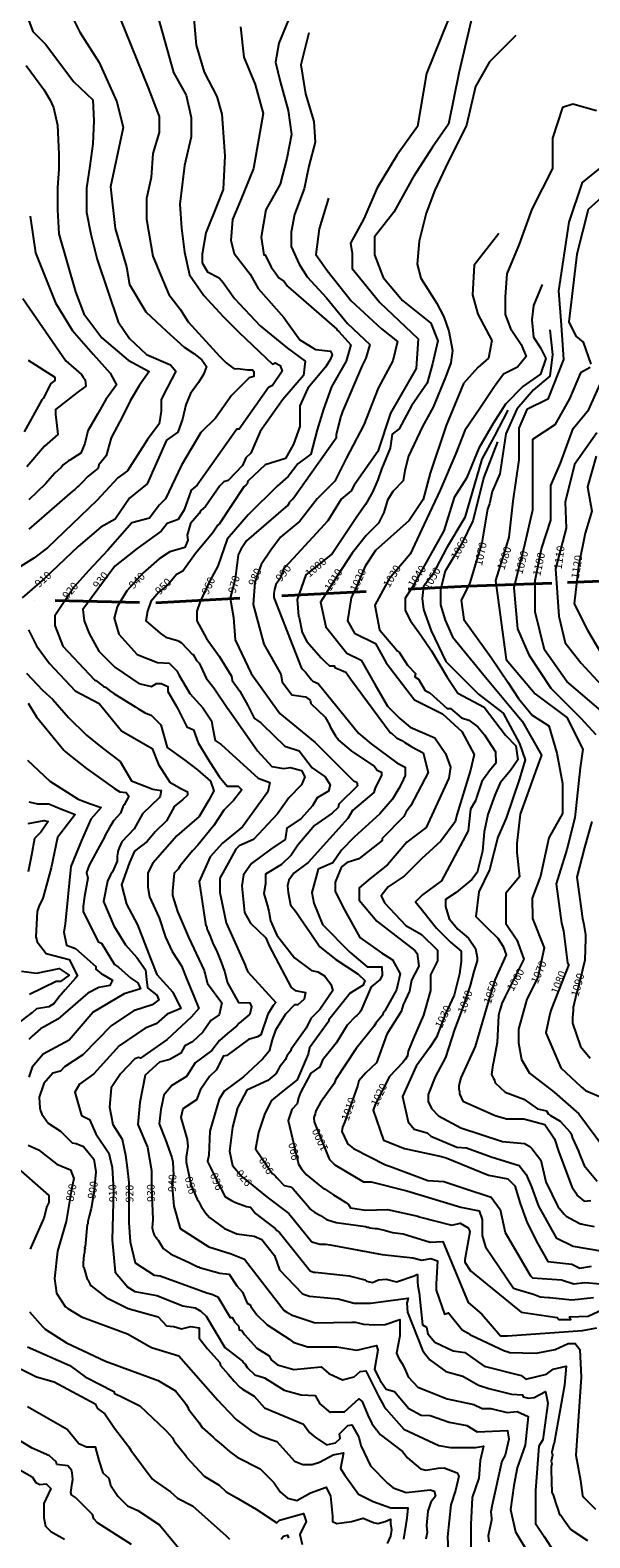
# Model space of a CAD drawing. Units: millimetres. Extents: x -64 to 72812, y -89 to 29605.
# Drawn here: x 60285 to 63157, y 15268 to 23001 of the extents above; entities that cross this region are included whole.
import ezdxf

# ---------------------------------------------------------------- set-up
doc = ezdxf.new("R2010")
doc.units = ezdxf.units.MM
doc.header["$LTSCALE"] = 6
doc.linetypes.add('ACAD_ISO10W100', pattern=[18, 12, -3, 0, -3])
doc.layers.add('agua filtrada y riego', color=6, linetype='ACAD_ISO10W100', lineweight=40)
doc.layers.add('cotas curvas', color=60, linetype='Continuous')
doc.layers.add('curvas indice', color=60, linetype='Continuous')
doc.styles.add('cotas', font='ARIAL.TTF', dxfattribs={"height": 40})

msp = doc.modelspace()

# ---------------------------------------------------------------- linework, layer by layer
at = {"layer": 'agua filtrada y riego', "ltscale": 6}
msp.add_lwpolyline([(59766.7, 20090.5), (60929.8, 20064.4), (62530.5, 20150.3), (63042.6, 20167.7), (64110.2, 20211), (65386.1, 20237.1), (65741.9, 19603.7), (66011, 19065.8), (66149.9, 18866.3), (66349.5, 18822.9), (66705.4, 18710.1), (66984.9, 18568.2), (67540.3, 18108.4), (67531.7, 18065), (67332, 17240.8), (66992.4, 15701.8), (66870.9, 15155.3)], dxfattribs=at)
at = {"layer": 'curvas indice', "ltscale": 1.5}
for points in [[(61087, 23486.9), (61136.5, 22925), (61177.6, 22785.1), (61243.5, 22661.7), (61268.2, 22571.3), (61284.6, 22357.4), (61276.4, 22184.6), (61243.5, 22102.3), (61185.9, 21962.5), (61168.3, 21851.7), (61168.3, 21808.3), (61195, 21761.7), (61255, 21731.7), (61276.4, 21707.5), (61334, 21625.2), (61465.7, 21485.4), (61605.6, 21370.2), (61696.1, 21304.4), (61687.9, 21230.3), (61580.9, 21106.9), (61465.7, 20942.4), (61418.3, 20831.7), (61391.7, 20808.3), (61375, 20768.3), (61301.7, 20691.7), (61278.3, 20685), (61258.3, 20665), (61185, 20558.3), (61161.7, 20538.3), (61151.7, 20521.7), (61108.3, 20471.7), (61091.7, 20411.7), (61095, 20385), (61078.3, 20348.3), (61001.7, 20325), (60946.6, 20289.9), (60864.3, 20215.8), (60782, 20125.4), (60732.6, 20043.1), (60716.2, 19985.5), (60740.9, 19903.2), (60835, 19798.3), (60938.3, 19758.3), (60998.3, 19755), (61038.3, 19715), (61048.3, 19695), (61105, 19598.3), (61171.7, 19525), (61215, 19458.3), (61221.7, 19428.3), (61235, 19358.3), (61265, 19338.3), (61455, 19165), (61515, 19141.7), (61505, 19095), (61375, 18915), (61271.7, 18831.7), (61208.3, 18761.7), (61151.7, 18635), (61185, 18418.3), (61185, 18415), (61188.3, 18405), (61191.7, 18401.7), (61191.7, 18391.7), (61195, 18385), (61208.3, 18355), (61221.7, 18321.7), (61245, 18271.7), (61265, 18221.7), (61271.7, 18201.7), (61275, 18191.7), (61281.7, 18175), (61298.3, 18115), (61355, 18015), (61411.7, 18011.7), (61421.7, 17991.7), (61411.7, 17955), (61358.3, 17908.3), (61345, 17895), (61298.3, 17855), (61257.4, 17818.8), (61218.3, 17768.3), (61131.7, 17705), (61088.3, 17635), (61011.7, 17588.3), (60971.8, 17539.2), (60955.3, 17465.2), (60947.1, 17391.2), (60980, 17308.9), (61012.9, 17218.4), (61018.1, 17194.5), (61021.2, 17127.9), (61012.9, 17086.8), (61021.8, 16969), (61055, 16855), (61201.7, 16761.7), (61317.4, 16724.8), (61384.6, 16697.8), (61465.6, 16593.2), (61588.3, 16435), (61601.7, 16425), (61615, 16418.3), (61625, 16411.7), (61635, 16408.3), (61748.3, 16371.7), (61935, 16375), (61941.7, 16375), (61955, 16375), (61995, 16365), (62051.7, 16361.7), (62107.5, 16362.9), (62181.6, 16387.5), (62181.6, 16305.3), (62165, 16215), (62175, 16191.7), (62191.7, 16165), (62208.3, 16135), (62225, 16095), (62275, 16041.7), (62425, 15981.7), (62561.7, 15951.7), (62605, 15931.7), (62648.3, 15931.7), (62731.7, 15911.7), (62783.3, 15916.1), (62841, 15891.4), (62824.5, 15743.3), (62783.3, 15628.1), (62766.9, 15537.6), (62750.4, 15414.2), (62775.1, 15299.1), (62841, 15192.1)], [(60888.3, 23263.7), (61020.1, 22783.5), (61086, 22668.3), (61110.7, 22553.1), (61110.7, 22454.4), (61077.7, 22306.4), (61053.1, 22108.9), (61061.3, 21985.5), (61077.7, 21862.1), (61102.4, 21747), (61176.5, 21640), (61275.3, 21533.1), (61357.6, 21450.8), (61528.3, 21288.3), (61541.7, 21295), (61568.3, 21281.7), (61578.3, 21251.7), (61528.3, 21178.3), (61508.3, 21168.3), (61358.3, 20955), (61345, 20955), (61141.7, 20668.3), (61111.7, 20641.7), (61075, 20541.7), (61045, 20491.7), (60988.3, 20471.7), (60958.2, 20432.5), (60834.8, 20342), (60719.5, 20251.5), (60604.3, 20095.2), (60554.9, 20029.4), (60563.2, 19971.8), (60587.9, 19906), (60637.2, 19815.5), (60719.5, 19733.3), (60843, 19651), (60908.8, 19634.6), (60933.5, 19651), (60958.2, 19651), (60991.1, 19634.6), (60991.1, 19609.9), (61040.5, 19527.6), (61089.9, 19428.9), (61122.8, 19412.4), (61147.5, 19346.6), (61196.9, 19264.4), (61254.5, 19173.9), (61295.6, 19124.5), (61353.2, 19124.5), (61371.7, 19105), (61328.6, 19050.5), (61279.2, 19001.1), (61228.3, 18921.7), (61145, 18821.7), (61118.3, 18791.7), (61055, 18715), (61045, 18698.3), (61024.5, 18677.7), (61016.3, 18587.2), (61016.3, 18562.6), (61041, 18480.3), (61098.6, 18348.7), (61178.3, 18178.3), (61195.5, 18111.8), (61268.3, 18011.7), (61255, 17951.7), (61212, 17922), (61171.7, 17861.7), (61118.3, 17811.7), (61078.3, 17791.7), (61058.3, 17755), (61001.7, 17721.7), (60948.3, 17708.3), (60875, 17641.7), (60848.3, 17501.7), (60838.3, 17388.3), (60888.3, 17271.7), (60908.3, 17151.7), (60908.3, 17113.9), (60908.3, 17068.3), (60915, 16901.7), (60911.7, 16858.3), (60916.7, 16836.8), (60921.7, 16821.7), (60931.7, 16808.3), (60933.7, 16802.9), (60941.7, 16795), (60968.3, 16751.7), (61005, 16725), (61011.7, 16721.7), (61018.3, 16718.3), (61035, 16711.7), (61105, 16678.3), (61145, 16658.3), (61148.3, 16658.3), (61155, 16655), (61259.2, 16626.7), (61306.6, 16619.9), (61345, 16561.7), (61375, 16528.3), (61398.3, 16471.7), (61415, 16461.7), (61418.3, 16455), (61448.3, 16411.7), (61501.7, 16361.7), (61618.3, 16285), (61635, 16271.7), (61708.3, 16248.3), (61858.3, 16248.3), (61961.7, 16231.7), (62061.7, 16255), (62068.3, 16231.7), (62051.7, 16131.7), (62075, 16088.3), (62081.7, 16075), (62111.7, 16031.7), (62155, 16018.3), (62228.3, 15931.7), (62291.7, 15898.3), (62338.3, 15895), (62435, 15861.7), (62525, 15845), (62578.3, 15811.7), (62735, 15818.3), (62741.7, 15775), (62721.7, 15691.7), (62705, 15661.7), (62655, 15438.3), (62648.3, 15401.7), (62651.7, 15368.3), (62651.7, 15358.3), (62635, 15278.3), (62638.3, 15248.3)], [(60458.1, 23155.8), (60540.4, 22991.2), (60639.1, 22834.9), (60730, 22634.3), (60762.9, 22502.7), (60697, 22198.3), (60721.7, 21984.5), (60779.3, 21787), (60795.8, 21696.5), (60878.1, 21556.7), (60985.1, 21458), (61075.6, 21375.7), (61125, 21342.8), (61166.1, 21309.9), (61190.8, 21277), (61174.4, 21235.9), (61149.7, 21194.8), (61108.5, 21137.2), (61083.8, 21079.6), (61067.4, 21005.6), (61042.7, 20939.8), (60985.1, 20898.6), (60886.2, 20674.2), (60795.7, 20600.1), (60721.6, 20493.2), (60647.5, 20452.1), (60532.3, 20353.4), (60359.5, 20188.8), (60244.3, 20090.1)], [(60717, 23137), (60890.3, 22706.3), (60947.9, 22558.2), (60947.9, 22476), (60915, 22369), (60906.8, 22245.6), (60882.1, 22138.7), (60882.1, 22031.8), (60915, 21842.5), (60956.1, 21743.8), (60997.3, 21645.1), (61054.9, 21571.1), (61096.1, 21505.3), (61258.3, 21328.3), (61291.7, 21295), (61331.7, 21265), (61351.2, 21266.7), (61400.6, 21258.5), (61425.3, 21258.5), (61433.5, 21250.2), (61433.5, 21225.6), (61408.8, 21217.3), (61318.3, 21126.8), (61236, 21011.7), (61161.9, 20937.6), (61062.5, 20770.6), (60980.2, 20597.8), (60947.3, 20564.9), (60897.9, 20499.1), (60807.4, 20474.4), (60684, 20334.6), (60585.2, 20227.7), (60511.1, 20145.4), (60412.4, 19997.3), (60412.4, 19948), (60453.5, 19841), (60615, 19668.3), (60621.7, 19665), (60658.3, 19638.3), (60661.7, 19635), (60671.7, 19631.7), (60691.7, 19615), (60715, 19598.3), (60828.3, 19528.3), (60838.3, 19521.7), (60871.7, 19501.7), (60878.3, 19498.3), (60906.2, 19487.3), (60955.6, 19437.9), (60988.5, 19322.7), (61079, 19256.9), (61144.8, 19207.6), (61210.7, 19150), (61227.1, 19100.6), (61202.5, 19051.3), (61153.1, 18969), (61038, 18868.4), (60914.5, 18728.6), (60889.8, 18679.2), (60889.8, 18605.2), (60898.1, 18555.8), (60947.4, 18448.9), (60980.4, 18350.1), (61013.3, 18276.1), (61062.7, 18202.1), (61088.2, 18136.5), (61128.5, 18037.5), (61150.1, 17983.9), (61112, 17938.8), (60988.6, 17823.7), (60851.7, 17728.3), (60841.7, 17731.7), (60821.7, 17725), (60748.3, 17648.3), (60700.6, 17576.9), (60692.3, 17478.1), (60708.8, 17387.7), (60758.2, 17313.6), (60774.6, 17231.4), (60782.9, 17165.5), (60791.1, 17091.5), (60791.1, 17001), (60791.1, 16885.8), (60799.3, 16787.1), (60825, 16678.3), (60921.7, 16615), (60951.7, 16611.7), (61191.7, 16525), (61218.3, 16518.3), (61248.3, 16505), (61311.7, 16398.3), (61321.7, 16398.3), (61335, 16375), (61345, 16365), (61355, 16355), (61358.3, 16335), (61371.7, 16331.7), (61385, 16311.7), (61448.3, 16241.7), (61511.7, 16201.7), (61521.7, 16181.7), (61555, 16155), (61638.3, 16131.7), (61778.3, 16145), (61818.3, 16111.7), (61888.3, 16078.3), (61948.3, 16095), (61978.3, 16121.7), (62008.3, 16125), (62071.7, 15995), (62101.7, 15941.7), (62111.7, 15928.3), (62201.7, 15825), (62381.7, 15741.7), (62441.7, 15731.7), (62570, 15731.1), (62611.2, 15739.3), (62594.7, 15665.3), (62586.5, 15574.8), (62553.6, 15476.1), (62545.3, 15336.2), (62545.3, 15188.2)], [(62466.2, 23142.4), (62318.7, 22779.4), (62273.3, 22507.2), (62167.6, 22362.7), (62065.4, 22192.6), (61997.4, 22033.8), (61929.3, 21909), (61937.8, 21855.1), (61937.8, 21778.8), (62079.6, 21604.3), (62276, 21418.9), (62265.1, 21266.3), (62134.2, 21037.2), (62068.7, 20841), (61948.3, 20668.3), (61931.7, 20638.3), (61881.7, 20595), (61811.7, 20485), (61635, 20291.7), (61585, 20238.3), (61568.3, 20188.3), (61545, 20158.3), (61538.3, 20131.7), (61535, 20111.7), (61535, 20091.7), (61675, 19731.7), (61685, 19721.7), (61698.3, 19708.3), (61728.3, 19668.3), (61735, 19661.7), (61763.2, 19650.2), (61969.9, 19396), (62035.3, 19341.4), (62166.2, 19243.3), (62209.9, 19221.5), (62209.9, 19199.7), (62209.9, 19177.9), (62190.7, 19136.7), (62177.1, 19112.4), (62144.4, 19057.9), (62079, 18981.6), (61948, 18861.6), (61882.6, 18796.2), (61838.9, 18730.8), (61762.6, 18698.1), (61751.7, 18654.4), (61729.9, 18578.1), (61740.8, 18523.6), (61784.4, 18414.5), (61926.2, 18272.8), (62013.5, 18196.4), (62089.9, 18196.4), (62091.7, 18155), (62081.7, 18131.7), (62035, 18095), (61981.7, 17971.7), (61975, 17961.7), (61965, 17951.7), (61961.7, 17948.3), (61955, 17941.7), (61911.7, 17898.3), (61855, 17805), (61785, 17718.3), (61771.7, 17685), (61725, 17651.7), (61671.7, 17551.7), (61661.7, 17525), (61655, 17495), (61628.3, 17465), (61608.3, 17408.3), (61661.7, 17185), (61678.3, 17161.7), (61701.7, 17131.7), (61758.3, 17085), (61791.7, 17058.3), (61795, 17058.3), (61805, 17051.7), (61841.7, 17028.3), (61871.7, 17008.3), (61905, 16988.3), (61918.3, 16978.3), (61928.3, 16961.7), (62005, 16948.3), (62118.3, 16951.7), (62275, 16918.3), (62281.7, 16915), (62448.3, 16871.7), (62491.7, 16881.7), (62531.7, 16858.3), (62538.3, 16848.3), (62541.7, 16838.3), (62515, 16695), (62515, 16681.7), (62545, 16638.3), (62805, 16425), (62988.3, 16398.3), (62998.3, 16388.3), (63058.3, 16388.3), (63051.7, 16401.7), (63148.3, 16405), (63225, 16441.7)], [(61609.8, 23050.5), (61560.4, 22935.3), (61544, 22836.6), (61568.7, 22737.9), (61609.8, 22589.8), (61626.3, 22466.4), (61601.6, 22343), (61568.7, 22211.4), (61494.6, 22079.8), (61469.9, 21939.9), (61485, 21848.3), (61491.7, 21848.3), (61521.7, 21785), (61541.7, 21758.3), (61561.7, 21731.7), (61588.3, 21711.7), (61605, 21688.3), (61608.3, 21685), (61858.3, 21468.3), (61858.3, 21465), (61868.3, 21455), (61930.7, 21386.6), (61906, 21304.3), (61831.9, 21172.7), (61790.7, 21057.5), (61757.8, 20950.6), (61724.9, 20827.2), (61659.1, 20777.8), (61609.7, 20712), (61552.1, 20662.7), (61403.9, 20514.6), (61296.9, 20391.2), (61247.6, 20251.3), (61206.4, 20177.3), (61157, 20070.3), (61140.6, 20021), (61140.6, 19971.6), (61190, 19881.1), (61255.8, 19790.7), (61318.3, 19688.3), (61321.7, 19665), (61361.7, 19611.7), (61401.7, 19538.3), (61435, 19471.7), (61468.3, 19448.3), (61475, 19441.7), (61591.7, 19328.3), (61665, 19305), (61731.7, 19218.3), (61799.1, 19171.5), (61823.8, 19130.3), (61815.6, 19097.4), (61758, 19064.5), (61733.3, 19023.4), (61675.7, 18957.6), (61601.6, 18908.2), (61593.4, 18850.6), (61519.3, 18801.3), (61420.5, 18727.2), (61379.4, 18669.6), (61371.1, 18612.1), (61385, 18475), (61415, 18421.7), (61495, 18345), (61511.7, 18305), (61625, 18091.7), (61645, 18075), (61698.3, 18065), (61691.7, 18031.7), (61658.3, 18001.7), (61641.7, 18001.7), (61595, 17955), (61544, 17871.7), (61527.5, 17822.3), (61511.1, 17764.7), (61478.1, 17723.6), (61379.4, 17633.1), (61280.6, 17559.1), (61255.9, 17517.9), (61206.5, 17353.4), (61201.7, 17231.7), (61195, 17198.3), (61211.7, 17165), (61285, 17018.3), (61318.3, 16998.3), (61338.3, 16988.3), (61395, 16968.3), (61415, 16965), (61441.7, 16931.7), (61528.3, 16865), (61541.7, 16855), (61551.7, 16845), (61565, 16835), (61721.7, 16638.3), (61738.3, 16631.7), (61748.3, 16631.7), (61921.7, 16611.7), (62001.7, 16591.7), (62011.7, 16585), (62041.7, 16578.3), (62071.7, 16591.7), (62111.7, 16595), (62165, 16581.7), (62255, 16611.7), (62268.3, 16618.3), (62271.7, 16618.3), (62271.7, 16581.7), (62275, 16561.7), (62281.7, 16525), (62298.3, 16361.7), (62318.3, 16348.3), (62325, 16315), (62361.7, 16271.7), (62455, 16228.3), (62515, 16218.3), (62615, 16148.3), (62805, 16101.7), (62828.3, 16081.7), (62935, 16108.3), (62968.8, 16133.1), (63034.7, 16149.6), (63026.4, 16050.9), (62975, 15765), (62975, 15758.3), (62971.7, 15751.7), (62961.7, 15708.3), (62965, 15691.7), (62958.3, 15661.7), (62961.7, 15648.3), (62958.3, 15631.7), (62958.3, 15615), (62961.7, 15501.7), (62968.3, 15488.3), (62981.7, 15445), (62991.7, 15415), (63001.7, 15388.3), (63008.3, 15385), (63015, 15375), (63025, 15358.3), (63058.3, 15311.7), (63145, 15255)], [(61715.3, 22988), (61674.1, 22823.5), (61698.8, 22675.4), (61739.9, 22533.4), (61748.1, 22426.4), (61715.2, 22303), (61690.5, 22187.9), (61641.1, 22056.3), (61624.6, 21965.8), (61624.6, 21891.7), (61665.8, 21801.2), (61706.9, 21735.4), (61805.7, 21628.5), (61912.7, 21496.9), (62027.9, 21389.9), (62008.3, 21318.3), (61988.3, 21281.7), (61888.3, 21045), (61881.7, 21025), (61878.3, 21018.3), (61878.3, 21015), (61865, 20968.3), (61855, 20925), (61855, 20911.7), (61855, 20908.3), (61635, 20598.3), (61631.7, 20595), (61615, 20578.3), (61615, 20575), (61605, 20561.7), (61601.7, 20558.3), (61595, 20555), (61395, 20381.7), (61368.3, 20341.7), (61352.8, 20310.1), (61336.4, 20186.7), (61311.7, 20088), (61328.1, 19989.3), (61336.4, 19874.1), (61418.7, 19701.4), (61566.8, 19495.7), (61747.9, 19347.6), (61945, 19151.7), (61961.7, 19145), (61965, 19125), (61868.3, 19031.7), (61865, 19015), (61835, 18985), (61745, 18921.7), (61658.3, 18821.7), (61624.6, 18770.6), (61575.2, 18721.2), (61492.9, 18671.9), (61492.9, 18622.5), (61484.6, 18573.1), (61501.1, 18515.5), (61509.3, 18482.6), (61517.6, 18433.3), (61550.5, 18359.2), (61641, 18244.1), (61728.3, 18178.3), (61761.7, 18171.7), (61795, 18151.7), (61828.3, 18108.3), (61838.3, 18075), (61771.7, 17978.3), (61725, 17931.7), (61701.7, 17881.7), (61625, 17775), (61621.7, 17765), (61608.3, 17748.3), (61601.7, 17738.3), (61598.3, 17731.7), (61595, 17721.7), (61565, 17681.7), (61561.7, 17675), (61545, 17648.3), (61504.8, 17614.1), (61397.8, 17564.7), (61348.4, 17474.2), (61323.7, 17375.5), (61307.3, 17252.1), (61323.7, 17178.1), (61373.1, 17120.5), (61501.7, 17015), (61611.7, 16931.7), (61728.3, 16788.3), (61735, 16785), (61761.7, 16778.3), (61771.7, 16775), (61801.7, 16775), (61825, 16771.7), (62091.7, 16721.7), (62248.3, 16705), (62295, 16691.7), (62341.7, 16701.7), (62375, 16688.3), (62368.3, 16571.7), (62368.3, 16538.3), (62411.7, 16415), (62431.7, 16421.7), (62501.7, 16335), (62531.7, 16318.3), (62541.7, 16311.7), (62548.3, 16308.3), (62718.3, 16228.3), (62738.3, 16221.7), (62745, 16218.3), (62881.7, 16215), (62978.3, 16235), (63045, 16265), (63081.7, 16265), (63105, 16235), (63111.7, 16091.7), (63085, 15691.7), (63108.3, 15561.7), (63118.3, 15485), (63125, 15475), (63185, 15415)], [(62776.8, 22973.7), (62641.5, 22838.4), (62569.3, 22712.1), (62524.1, 22513.6), (62415.9, 22297.2), (62361.7, 22179.9), (62316.6, 22062.6), (62280.5, 21918.3), (62271.5, 21801.1), (62289.5, 21728.9), (62370.7, 21602.6), (62406.8, 21530.4), (62433.9, 21458.3), (62452, 21359.1), (62442.9, 21295.9), (62415.9, 21221.5), (62352.8, 21068.2), (62298.6, 20969), (62226.4, 20815.6), (62208.4, 20743.5), (62199.4, 20689.3), (62145.2, 20635.2), (62118.1, 20590.1), (62100.1, 20527), (62073, 20472.9), (62009.8, 20409.7), (61937.7, 20319.5), (61838.4, 20166.2), (61775.2, 20067), (61802.3, 19940.7), (61910.6, 19805.4), (61982.8, 19769.3), (62018.9, 19706.2), (62055, 19643), (62118.1, 19534.8), (62181.3, 19471.6), (62235.4, 19426.5), (62361.8, 19372.4), (62415.9, 19291.2), (62442.5, 19220.6), (62434, 19164.9), (62316.7, 18912.4), (62217.6, 18837.3), (62118.3, 18720), (62028.1, 18647.8), (61973.9, 18602.7), (61973.9, 18539.6), (62064.2, 18431.4), (62258.3, 18281.7), (62270.9, 18264.7), (62278.9, 18201.2), (62241.7, 18128.3), (62231.7, 18071.7), (62198.3, 18001.7), (62188.3, 17968.3), (62115, 17851.7), (62061.7, 17705), (62005, 17651.7), (61971.7, 17611.7), (61965, 17585), (61898.3, 17398.3), (61888.1, 17374.9), (61885, 17351.7), (61911.7, 17295), (61918.3, 17285), (61945, 17265), (62108.3, 17181.7), (62128.3, 17175), (62148.3, 17168.3), (62325, 17101.7), (62407.1, 17096.4), (62515.4, 17060.3), (62650.7, 17015.2), (62695.8, 16952.1), (62722.9, 16834.8), (62851.7, 16611.7), (62861.7, 16601.7), (63011.7, 16591.7), (63075, 16571.7), (63131.7, 16578.3), (63211.7, 16571.7)], [(60264.5, 22820.8), (60356.2, 22696.8), (60388.5, 22642.9), (60404.7, 22605.2), (60426.3, 22513.6), (60431.9, 22366), (60431.9, 22290.6), (60426.5, 22193.5), (60426.5, 22080.3), (60431.9, 21956.4), (60518.2, 21659.9), (60561.3, 21546.7), (60653, 21422.7), (60787.8, 21309.5), (60895.7, 21250.2), (60847.1, 21180.2), (60798.6, 21099.3), (60760.8, 21023.8), (60701.5, 20910.6), (60675, 20818.3), (60638.3, 20771.7), (60635, 20755), (60581.7, 20711.7), (60551.7, 20681.7), (60548.3, 20678.3), (60538.3, 20668.3), (60535, 20665), (60528.3, 20658.3), (60515, 20645), (60501.7, 20635), (60278.3, 20441.7)], [(63190.5, 22587.2), (63068.7, 22622), (63016.4, 22604.6), (62964.2, 22448), (62964.2, 22291.4), (62859.8, 22082.6), (62794.5, 21904.1), (62731.3, 21750.7), (62722.3, 21633.5), (62722.3, 21543.3), (62749.4, 21471.1), (62803.5, 21389.9), (62830.6, 21326.8), (62785.5, 21272.7), (62713.3, 21236.6), (62668.1, 21173.5), (62596, 21065.2), (62514.7, 20947.9), (62469.6, 20830.7), (62388.4, 20641.3), (62307, 20467.2), (62234.8, 20313.8), (62126.5, 20187.5), (62054.3, 20052.2), (62078.3, 19925), (62158.3, 19831.7), (62168.3, 19818.3), (62178.3, 19811.7), (62221.7, 19745), (62261.7, 19701.7), (62258.3, 19685), (62278.3, 19671.7), (62311.7, 19615), (62335, 19601.7), (62425, 19521.7), (62441.7, 19521.7), (62498.3, 19475), (62535, 19461.7), (62581.7, 19428.3), (62598.3, 19408.3), (62616.1, 19387.5), (62673.3, 19299.3), (62675, 19241.7), (62641.7, 19201.7), (62601.7, 19148.3), (62575, 19065), (62571.7, 19051.7), (62545, 19005), (62531.7, 18895), (62395, 18638.3), (62297.9, 18566.8), (62261.8, 18530.7), (62297.9, 18485.6), (62370.1, 18395.4), (62442.2, 18323.2), (62496.4, 18278.1), (62496.4, 18224), (62487.4, 18160.9), (62460.3, 18052.6), (62415.2, 17953.4), (62370.1, 17836.1), (62334, 17782), (62265, 17688.3), (62195, 17531.7), (62225, 17401.7), (62255, 17365), (62321.7, 17345), (62341.7, 17328.3), (62475, 17271.7), (62523.5, 17267.9), (62649.8, 17222.8), (62794.2, 17177.7), (62830.3, 17132.6), (62857.3, 17069.4), (62893.4, 16970.2), (62983.7, 16807.8), (63071.7, 16765), (63221.7, 16738.3)], [(63333.8, 22395.5), (63117.1, 22219.5), (63049.4, 22016.4), (62995.3, 21664.5), (63008.8, 21488.5), (63022.3, 21312.6), (62941.1, 21109.5), (62832.8, 21055.4), (62792.1, 20960.6), (62792.1, 20798.2), (62761.7, 20585), (62741.7, 20401.7), (62727.3, 20355.1), (62673.2, 20179.1), (62700.3, 19976.1), (62727.3, 19773), (62876.3, 19597.1), (63038.8, 19475.3), (63120.1, 19312.8), (63106.5, 19218.1), (63079.4, 18960.9), (63038.8, 18798.4), (62984.6, 18622.5), (63011.7, 18421.7), (63021.7, 18381.7), (63041.7, 18218.3), (63048.3, 18208.3), (62958.3, 17978.3), (62955, 17968.3), (62948.3, 17938.3), (62931.7, 17858.3), (63008.3, 17678.3), (63111.7, 17581.7), (63133.8, 17562), (63215, 17528.3)], [(63337.8, 22252.4), (63147.5, 22081.1), (63090.4, 21852.8), (63048.3, 21505), (63085, 21431.7), (63121.7, 21401.7), (63161.7, 21288.3)], [(61816.7, 22139.1), (61767.3, 21982.8), (61750.8, 21851.1), (61808.4, 21768.9), (61931.9, 21612.6), (62087.8, 21470.2), (62170.1, 21404.4), (62145.5, 21305.7), (62071.4, 21165.8), (61997.3, 20976.6), (61906.8, 20803.9), (61849.2, 20688.7), (61758.6, 20598.2), (61668.1, 20483), (61569.4, 20400.8), (61520, 20335), (61470.6, 20260.9), (61437.7, 20170.4), (61429.4, 20055.3), (61485, 19851.7), (61571.7, 19698.3), (61578.3, 19658.3), (61628.3, 19591.7), (61698.3, 19581.7), (61721.7, 19565), (61725, 19548.3), (61798.3, 19478.3), (61821.7, 19438.3), (61825, 19428.3), (61851.7, 19381.7), (61861.7, 19368.3), (61865, 19361.7), (61931.7, 19305), (62051.7, 19225), (62065, 19205), (62088.3, 19195), (62088.3, 19178.3), (62055, 19115), (62048.3, 19091.7), (61938.3, 18998.3), (61915, 18958.3), (61711.7, 18731.7), (61638.3, 18678.3), (61611.7, 18641.7), (61605, 18611.7), (61608.3, 18578.3), (61621.7, 18515), (61651.7, 18475), (61671.7, 18445), (61721.9, 18374), (61771.3, 18300), (61853.6, 18234.1), (61968.8, 18160.1), (62001.7, 18127.2), (61993.5, 18102.5), (61927.7, 18061.4), (61818.3, 17925), (61818.3, 17918.3), (61718.3, 17781.7), (61712.3, 17749.7), (61654.7, 17618), (61572.4, 17552.2), (61523, 17511.1), (61490.1, 17445.3), (61457.2, 17346.6), (61440.7, 17264.3), (61528.3, 17135), (61538.3, 17128.3), (61545, 17121.7), (61545, 17118.3), (61555, 17111.7), (61588.3, 17075), (61621.7, 17068.3), (61631.7, 17061.7), (61635, 17058.3), (61718.3, 16961.7), (61718.3, 16958.3), (61728.3, 16948.3), (61745, 16938.3), (61768.3, 16925), (61775, 16921.7), (61805, 16901.7), (61855, 16885), (62005, 16865), (62015, 16861.7), (62021.7, 16861.7), (62028.3, 16858.3), (62055, 16855), (62065, 16855), (62108.3, 16845), (62145, 16835), (62198.3, 16828.3), (62338.3, 16785), (62401.7, 16788.3), (62531.7, 16475), (62601.7, 16415), (62698.3, 16305), (62711.7, 16305), (62735, 16305), (63118.3, 16331.7), (63191.7, 16345)], [(60285.5, 22047.3), (60312.4, 21858.6), (60414.9, 21603.5), (60501.2, 21463.3), (60609, 21339.4), (60695.3, 21242.3), (60727.7, 21183), (60673.7, 21107.6), (60630.6, 21032.1), (60582.1, 20945.9), (60565.9, 20881.2), (60545, 20831.7), (60488.3, 20795), (60481.7, 20791.7), (60455, 20771.7), (60445, 20758.3), (60411.7, 20728.3), (60365, 20675), (60278.3, 20591.7)], [(62690.1, 21959), (62563.7, 21796.6), (62554.7, 21643.3), (62581.8, 21544.1), (62654, 21408.8), (62635.9, 21318.6), (62581.3, 21270.9), (62509.1, 21189.7), (62418.8, 20973.3), (62337.6, 20729.7), (62301.5, 20594.4), (62229.3, 20486.2), (62057.9, 20332.8), (62003.7, 20251.7), (61958.6, 20143.4), (61931.5, 20089.3), (61913.5, 19972), (61949.6, 19908.9), (62057.9, 19854.8), (62112, 19755.6), (62256.4, 19566.1), (62400.8, 19494), (62500.1, 19403.8), (62563.2, 19286.5), (62545.2, 19205.3), (62474, 18977), (62465, 18940.9), (62392.8, 18841.7), (62293.5, 18751.5), (62203.3, 18661.3), (62122, 18607.1), (62086, 18562), (62104, 18526), (62212.3, 18408.7), (62293.5, 18363.6), (62374.7, 18282.4), (62374.7, 18228.3), (62338.6, 18156.1), (62338.6, 18074.9), (62302.5, 17948.7), (62251.7, 17831.7), (62225, 17765), (62220.9, 17740.6), (62209.5, 17721.5), (62198, 17706.3), (62128.3, 17635), (62055, 17491.7), (62045, 17461.7), (62098.3, 17308.3), (62205, 17265), (62395, 17225), (62419.8, 17218), (62636.4, 17127.8), (62735.7, 17109.8), (62771.8, 17073.7), (62798.8, 16983.5), (62834.9, 16884.3), (62889.1, 16776.1), (62941.7, 16685), (63065, 16671.7), (63105, 16651.7), (63165, 16661.7)], [(62912.6, 21696.5), (62867.5, 21588.3), (62858.5, 21516.1), (62867.5, 21425.9), (62903.6, 21371.8), (62930.7, 21317.7), (62903.6, 21236.5), (62813.4, 21173.3), (62723.1, 21083.1), (62660, 20983.9), (62587.8, 20857.6), (62524.6, 20704.3), (62461.4, 20605.1), (62407.3, 20433.7), (62335.2, 20304.9), (62244.9, 20142.6), (62208.8, 20088.5), (62208.8, 20025.3), (62235.9, 19971.2), (62290, 19899), (62344.2, 19817.9), (62425.4, 19682.6), (62479.5, 19601.4), (62614.9, 19529.2), (62723.2, 19384.9), (62777.3, 19330.8), (62786.4, 19258.6), (62750.3, 19204.5), (62696.1, 19141.4), (62669.1, 19078.2), (62633, 18979), (62614.9, 18888.8), (62605.9, 18789.6), (62578.8, 18681.3), (62551.7, 18645.3), (62470.8, 18579.2), (62416.7, 18543.1), (62416.7, 18507.1), (62434.8, 18443.9), (62479.9, 18389.8), (62534, 18344.7), (62570.1, 18290.6), (62579.1, 18245.5), (62579.1, 18227.4), (62561.1, 18173.3), (62543, 18101.2), (62516, 18020), (62488.9, 17947.8), (62461.8, 17875.7), (62416.7, 17731.3), (62362.6, 17632.1), (62326.5, 17541.9), (62326.5, 17505.8), (62344.5, 17469.7), (62380.6, 17433.7), (62495, 17371.7), (62708.3, 17301.7), (62821.7, 17291.7), (62848.3, 17275), (62858.3, 17265), (62888.3, 17228.3), (62905, 17205), (62931.7, 17095), (62991.7, 16968.3), (63025, 16928.3), (63035, 16918.3), (63101.7, 16881.7), (63108.3, 16878.3), (63111.7, 16878.3), (63125, 16875), (63178.3, 16865)], [(60248.1, 21625.5), (60468.3, 21305), (60548.3, 21235), (60558.3, 21221.7), (60568.3, 21208.3), (60571.7, 21175), (60525, 21141.7), (60415, 21055), (60415, 21031.7), (60428.3, 20928.3), (60358.3, 20868.3), (60268.3, 20761.7)], [(62950.9, 21464.3), (62964.9, 21338.2), (62950.9, 21226.1), (62866.8, 21156), (62782.6, 21057.9), (62726.5, 20931.7), (62695, 20725), (62655, 20635), (62641.7, 20571.7), (62631.7, 20545), (62601.7, 20371.7), (62539, 20161.4), (62496.9, 20077.3), (62510.9, 19979.2), (62581, 19881.1), (62651.2, 19782.9), (62735.3, 19656.8), (62791.4, 19572.7), (62861.5, 19488.6), (62945.6, 19432.5), (62987.7, 19292.4), (63015.7, 19138.2), (63015.7, 18984), (62945.6, 18857.9), (62903.6, 18661.7), (62861.5, 18549.5), (62863.1, 18444.5), (62921.7, 18294.8), (62889.5, 18143.1), (62833.4, 18030.9), (62791.4, 17876.8), (62791.4, 17806.7), (62805.4, 17722.6), (62847.5, 17652.5), (62973.7, 17554.4), (63099.9, 17442.3), (63268.1, 17218)], [(60275, 21308.3), (60411.7, 21221.7), (60411.7, 21205), (60391.7, 21188.3), (60351.7, 21111.7), (60345, 21105), (60255, 20941.7)], [(63158.3, 21271.7), (63109.4, 21244), (63052.3, 21110.9), (62976.2, 20977.7), (62862, 20901.6), (62862, 20749.4), (62862, 20540.1), (62823.9, 20368.9), (62766.8, 20140.6), (62785.8, 19931.3), (62842.9, 19798.1), (62957.1, 19626.9), (63109.4, 19474.7), (63187.4, 19388.4)], [(62683.3, 20890.4), (62613.2, 20708.2), (62557.1, 20483.9), (62500.8, 20368.2), (62413.7, 20226.9), (62390.1, 20132.7), (62390.1, 20054.2), (62413.6, 19975.6), (62452.9, 19889.3), (62620.9, 19682.1), (62809.7, 19456.6), (62909.4, 19283.5), (62877.9, 19199.7), (62835.9, 19079), (62799.2, 18979.4), (62782.9, 18829.2), (62781.3, 18784.3), (62795.3, 18658.2), (62725.2, 18574.1), (62725.2, 18419.9), (62781.3, 18335.8), (62817.5, 18236.3), (62721.7, 18045), (62705, 18008.3), (62698.3, 17985), (62695, 17975), (62688.3, 17948.3), (62681.7, 17808.3), (62661.7, 17708.3), (62658.3, 17695), (62651.7, 17645), (62661.7, 17625), (62668.3, 17615), (62671.7, 17601.7), (62721.7, 17555), (62818.3, 17518.3), (62888.3, 17468.3), (62935, 17458.3), (62945, 17441.7), (62955, 17435), (63005, 17405), (63055, 17348.3), (63061.7, 17338.3), (63061.7, 17335), (63068.3, 17318.3), (63098.3, 17251.7), (63101.7, 17241.7), (63128.3, 17178.3), (63151.7, 17148.3), (63195, 17098.3)], [(63192.1, 20936.6), (63078.4, 20774.3), (63029.7, 20579.6), (63035.1, 20446.4), (62981, 20238.8), (62997.3, 19995.4), (63029.6, 19859.5), (63112.7, 19754.4), (63256.7, 19596.6)], [(63189, 20817), (63143.8, 20658.7), (63166.4, 20534.3), (63132.4, 20421.2), (63098.5, 20251.6), (63075.9, 20059.4), (63143.8, 19923.7), (63211.6, 19810.6)], [(60277.2, 19925.6), (60318.3, 19843.3), (60384.2, 19752.8), (60515.8, 19613), (60639.3, 19547.2), (60754.5, 19407.4), (60910.9, 19316.9), (60943.8, 19234.6), (61001.4, 19144.1), (61059, 19111.2), (61091.9, 19094.8), (61091.9, 19078.3), (61067.2, 19053.6), (61026.1, 19020.7), (60984.9, 18946.7), (60927.3, 18889.1), (60886.2, 18839.8), (60820.3, 18790.4), (60795.7, 18732.8), (60754.5, 18617.7), (60779.2, 18518.9), (60836.8, 18412), (60902.6, 18239.3), (60935.6, 18157), (61017.9, 18066.5), (61059, 17984.2), (60988.3, 17955), (60931.7, 17905), (60875, 17881.7), (60741.7, 17791.7), (60611.7, 17648.3), (60538.3, 17595), (60515, 17555), (60548.3, 17435), (60590.3, 17414), (60623.2, 17339.9), (60689, 17241.2), (60705.5, 17167.2), (60713.7, 17052), (60705.5, 16797), (60721.7, 16631.7), (60778.3, 16565), (60781.7, 16558.3), (60821.7, 16531.7), (60935, 16511.7), (61068.3, 16458.3), (61131.7, 16448.3), (61161.7, 16431.7), (61188.3, 16405), (61285, 16245), (61375, 16175), (61378.3, 16168.3), (61388.3, 16158.3), (61398.3, 16141.7), (61438.3, 16105), (61488.3, 16088.3), (61588.3, 16025), (61675, 16001.7), (61748.3, 15998.3), (61771.7, 15955), (61825, 15911.7), (61828.3, 15915), (61841.7, 15915), (61845, 15915), (61855, 15915), (61898.3, 15915), (61971.7, 15981.7), (61988.3, 15968.3), (62018.3, 15898.3), (62038.3, 15855), (62061.7, 15821.7), (62065, 15818.3), (62081.7, 15798.3), (62195, 15711.7), (62221.7, 15678.3), (62288.3, 15621.7), (62315, 15615), (62378.3, 15625), (62409.7, 15626.6), (62475.6, 15601.9), (62483.8, 15585.5), (62467.4, 15511.5), (62442.7, 15437.4), (62426.2, 15272.9), (62434.4, 15091.9)], [(60275.2, 19550.3), (60318.3, 19480.2), (60458.3, 19308.3), (60465, 19301.7), (60485, 19285), (60575, 19215), (60718.3, 19111.7), (60745, 19095), (60778.3, 19091.7), (60791.7, 19071.7), (60768.3, 19028.3), (60761.7, 19018.3), (60748.3, 18985), (60715, 18948.3), (60711.7, 18941.7), (60691.7, 18911.7), (60668.3, 18868.3), (60665, 18858.3), (60651.7, 18835), (60588.3, 18718.3), (60575, 18681.7), (60581.7, 18651.7), (60565, 18558.3), (60558.3, 18508.3), (60558.3, 18488.3), (60558.3, 18481.7), (60635, 18325), (60651.7, 18318.3), (60675, 18278.3), (60718.3, 18208.3), (60738.3, 18195), (60801.7, 18138.3), (60838.3, 18115), (60851.7, 18085), (60768.3, 18058.3), (60608.3, 17965), (60485, 17821.7), (60351.7, 17748.3), (60295, 17681.7), (60278.3, 17631.7)], [(60272.5, 19257.6), (60385.8, 19149.8), (60531.3, 19056.7), (60590.7, 19035.2), (60650, 19013.6), (60596.1, 18954.3), (60548.3, 18845), (60495, 18711.7), (60465, 18418.3), (60458.3, 18375), (60471.7, 18308.3), (60518.3, 18291.7), (60621.7, 18198.3), (60621.7, 18185), (60651.7, 18161.7), (60658.3, 18158.3), (60708.3, 18128.3), (60695, 18101.7), (60638.3, 18091.7), (60581.7, 18061.7), (60428.3, 17928.3), (60338.3, 17878.3), (60295, 17841.7), (60278.3, 17825)], [(60279.5, 19043.8), (60322.6, 19033), (60381.9, 19033), (60446.6, 19006), (60473.6, 18995.2), (60516.7, 18979.1), (60425.1, 18860.5), (60392.7, 18704.2), (60351.7, 18555), (60348.3, 18545), (60331.7, 18511.7), (60321.7, 18481.7), (60315, 18351.7), (60321.7, 18325), (60368.3, 18265), (60485, 18235), (60528.3, 18151.7), (60518.3, 18138.3), (60465, 18078.3), (60445, 18055), (60438.3, 18048.3), (60408.3, 18008.3), (60381.7, 17991.7), (60318.3, 17981.7), (60295, 17961.7), (60288.3, 17958.3), (60218.3, 17905)], [(60275.8, 18931.6), (60356.7, 18947.7), (60378.3, 18942.3), (60340.6, 18888.4), (60308.2, 18856.1), (60292, 18769.9), (60275.8, 18683.6)], [(63166.5, 18942), (63128.4, 18808.8), (63090.4, 18656.6), (63118.3, 18445), (63125, 18415), (63135, 18361.7), (63135, 18348.3), (63135, 18341.7), (63131.7, 18231.7), (63095, 18081.7), (63088.3, 18061.7), (63071.7, 17988.3), (63071.7, 17971.7), (63068.3, 17938.3), (63068.3, 17925), (63068.3, 17908.3), (63108.8, 17787.7), (63158.3, 17728.3)], [(60241.7, 18175), (60318.3, 18165), (60435, 18188.3), (60485, 18155), (60441.7, 18121.7), (60418.3, 18121.7), (60281.7, 18055)], [(60275, 17281.7), (60328.3, 17258.3), (60421.7, 17185), (60492.9, 17155.4), (60509.9, 17111.3), (60498.3, 17055), (60469.4, 16890.2), (60426.3, 16739.2), (60410.1, 16599.1), (60420.9, 16523.6), (60465, 16455), (60471.7, 16451.7), (60478.3, 16445), (60548.3, 16401.7), (60785, 16315), (60908.3, 16245), (61048.3, 16201.7), (61248.3, 15975), (61271.7, 15948.3), (61341.7, 15875), (61418.3, 15818.3), (61465, 15791.7), (61551.7, 15761.7), (61641.7, 15661.7), (61685, 15645), (61731.7, 15645), (61769.1, 15655.8), (61839.2, 15693.5), (61893.1, 15704.3), (61876.9, 15623.4), (61899.1, 15589.5), (61969.2, 15492.5), (62044.7, 15454.8), (62136.4, 15422.4), (62222.7, 15422.4), (62217.3, 15368.5), (62201.1, 15260.7)], [(60195, 17188.3), (60381.7, 17025), (60381.7, 16988.3), (60375, 16975), (60371.7, 16968.3), (60355, 16908.3), (60288.3, 16758.3), (60285, 16748.3)], [(60281.7, 16428.3), (60348.3, 16351.7), (60361.7, 16338.3), (60471.7, 16268.3), (60671.7, 16175), (60941.7, 16075), (61031.7, 16021.7), (61078.3, 15961.7), (61085, 15951.7), (61095, 15938.3), (61098.3, 15928.3), (61151.7, 15858.3), (61168.3, 15835), (61225, 15785), (61238.3, 15771.7), (61265, 15748.3), (61308.3, 15711.7), (61348.3, 15681.7), (61465, 15621.7), (61535.3, 15552.4), (61567.6, 15503.8), (61605.4, 15471.5), (61653.9, 15460.7), (61724, 15498.5), (61804, 15527.5), (61826.5, 15482.3), (61837.3, 15379.9), (61837.3, 15352.9), (61858.8, 15342.1), (61934.3, 15352.9), (61993.7, 15369.1), (62047.6, 15347.5), (62069.2, 15342.1), (62106.9, 15352.9), (62133.9, 15363.7), (62133.9, 15342.1), (62139.3, 15309.8), (62133.9, 15277.4), (62117.7, 15239.7)], [(60271.7, 16248.3), (60488.3, 16151.7), (60568.3, 16095), (60715, 16018.3), (60718.3, 16008.3), (60748.3, 15995), (60755, 15991.7), (60848.3, 15945), (60978.3, 15821.7), (60985, 15815), (61015, 15781.7), (61025, 15765), (61081.7, 15691.7), (61088.3, 15681.7), (61178.3, 15585), (61255, 15538.3), (61291.7, 15505), (61342.5, 15474.6), (61445, 15415.3), (61551.7, 15345), (61565, 15358.3), (61687.5, 15392.5), (61701.7, 15351.7), (61668.3, 15285), (61681.7, 15235)], [(60201.7, 16151.7), (60318.3, 16095), (60408.3, 16068.3), (60618.3, 15955), (60631.7, 15931.7), (60668.3, 15905), (60711.7, 15841.7), (60718.3, 15831.7), (60791.7, 15735), (60801.7, 15718.3), (60911.7, 15571.7), (60921.7, 15561.7), (61005, 15505), (61041.7, 15471.7), (61118.3, 15431.7), (61291.7, 15278.3), (61308.3, 15261.7)], [(60805, 15235), (60631.7, 15345), (60611.7, 15365), (60605, 15388.3), (60518.3, 15475), (60498.3, 15488.3), (60495, 15501.7), (60501.7, 15548.3), (60505, 15568.3), (60501.7, 15601.7), (60498.3, 15615), (60478.3, 15638.3), (60421.7, 15645), (60418.3, 15658.3), (60385, 15688.3), (60295, 15728.3), (60208.3, 15781.7)], [(60105, 15688.3), (60295, 15581.7), (60315, 15551.7), (60335, 15541.7), (60368.3, 15545), (60391.7, 15521.7), (60355, 15445), (60355, 15371.7), (60365, 15328.3), (60391.7, 15301.7), (60461.7, 15261.7)], [(61573.8, 15260.7), (61584.6, 15276.9), (61606.2, 15282.3), (61611.5, 15266.1)]]:
    msp.add_lwpolyline(points, dxfattribs=at)
at = {"layer": 'curvas indice', "color": 2, "ltscale": 1.5}
for points in [[(60142.9, 23411.9), (60299.6, 22994.8), (60364.3, 22930.1), (60509.9, 22736), (60606.9, 22644.4), (60612.3, 22536.6), (60606.9, 22418), (60590.8, 22304.8), (60574.6, 22191.6), (60574.6, 22067.6), (60596.1, 21954.4), (60628.5, 21825.1), (60736.3, 21505.3), (60795.7, 21419.1), (60881.9, 21338.2), (61006, 21284.3), (61032.9, 21252), (60989.8, 21171.1), (60957.4, 21106.5), (60957.4, 21047.2), (60946.6, 20982.5), (60887.3, 20901.6), (60785, 20741.7), (60735, 20705), (60628.3, 20588.3), (60375, 20346.4), (60304.9, 20292.5), (60207.9, 20233.2)], [(62566.3, 23132.1), (62485.1, 22780.4), (62430.9, 22518.8), (62349.7, 22401.5), (62250.5, 22248.2), (62151.2, 22067.8), (62051.9, 21941.5), (62051.5, 21849.5), (62096.7, 21732.2), (62195.9, 21615), (62340.3, 21497.7), (62376.4, 21407.5), (62349.3, 21290.2), (62322.3, 21191), (62241, 21073.8), (62177.9, 20956.5), (62141.8, 20929.4), (62132.7, 20857.3), (62087.6, 20749), (62069.6, 20694.9), (62042.5, 20631.8), (62006.4, 20568.6), (61961.3, 20505.5), (61835, 20316.1), (61699.6, 20207.8), (61654.5, 20081.5), (61661.7, 19995), (61665, 19988.3), (61668.3, 19971.7), (61681.7, 19911.7), (61705, 19865), (61778.3, 19781.7), (61798.3, 19761.7), (61821.7, 19741.7), (61845, 19741.7), (61848.3, 19731.7), (61905, 19708.3), (61928.3, 19675), (62131.7, 19398.3), (62138.3, 19395), (62165, 19371.7), (62191.7, 19358.3), (62208.3, 19348.3), (62243.2, 19325.5), (62300.9, 19294), (62327.1, 19194.4), (62238.3, 19025), (62215, 18991.7), (62201.7, 18968.3), (62091.7, 18855), (62091.7, 18845), (61971.7, 18751.7), (61911.7, 18731.7), (61882.1, 18710.1), (61850.5, 18631.3), (61850.5, 18584), (61897.9, 18489.4), (61976.7, 18347.5), (62087.1, 18268.6), (62143.9, 18233), (62183.6, 18161.5), (62165, 18078.3), (62105, 17971.7), (62098.3, 17965), (62091.7, 17948.3), (62058.3, 17908.3), (62048.3, 17891.7), (61958.3, 17778.3), (61851.7, 17618.3), (61845, 17598.3), (61775, 17501.7), (61751.7, 17458.3), (61747.9, 17442.4), (61741.2, 17424), (61741.7, 17401.7), (61818.3, 17215), (61821.7, 17208.3), (61848.3, 17181.7), (61995, 17095), (62035, 17095), (62218.3, 17048.3), (62495, 16965), (62588.3, 16945), (62605, 16901.7), (62605, 16818.3), (62621.7, 16761.7), (62765, 16548.3), (62775, 16545), (62798.3, 16538.3), (62868.3, 16518.3), (62901.7, 16505), (62945, 16501.7), (62951.7, 16501.7), (63065, 16488.3), (63175, 16501.7)], [(61364.9, 23018.5), (61381.4, 22862.2), (61439, 22722.3), (61480.1, 22574.2), (61430.8, 22292.6), (61364.9, 22128.1), (61323.8, 22029.4), (61315.5, 21922.4), (61332, 21856.6), (61414.3, 21749.7), (61455.5, 21675.6), (61587.1, 21527.6), (61669.4, 21412.4), (61735.3, 21371.3), (61751.7, 21363), (61825.8, 21354.8), (61834, 21338.3), (61825.8, 21313.7), (61801.1, 21272.5), (61710.6, 21165.6), (61669.4, 21075.1), (61669.4, 20968.2), (61636.5, 20877.7), (61595.4, 20803.6), (61491.7, 20771.7), (61401.7, 20688.3), (61398.3, 20675), (61391.7, 20668.3), (61381.7, 20658.3), (61255, 20468.3), (61248.3, 20461.7), (61221.7, 20421.7), (61134.5, 20316.9), (61068.7, 20226.4), (61035.8, 20209.9), (60994.6, 20160.6), (60945.2, 20119.4), (60904.1, 20070.1), (60887.6, 20020.7), (60879.4, 19971.4), (60951.7, 19908.3), (60971.7, 19895), (60981.7, 19888.3), (61041.7, 19871.7), (61048.3, 19868.3), (61061.7, 19858.3), (61118.3, 19798.3), (61121.7, 19798.3), (61138.3, 19768.3), (61151.7, 19755), (61161.7, 19738.3), (61188.3, 19678.3), (61228.3, 19628.3), (61301.7, 19518.3), (61305, 19515), (61451.7, 19305), (61525, 19225), (61585, 19215), (61620.2, 19220.3), (61677.8, 19203.9), (61694.3, 19171), (61677.8, 19129.9), (61612, 19064), (61554.4, 18981.8), (61430.9, 18850.2), (61356.9, 18817.2), (61340.4, 18800.8), (61282.8, 18693.8), (61258.1, 18652.7), (61258.1, 18578.7), (61291, 18422.4), (61388.3, 18205), (61391.7, 18195), (61398.3, 18178.3), (61401.7, 18171.7), (61545, 18015), (61531.7, 17998.3), (61505, 17955), (61468, 17847.7), (61451.7, 17838.3), (61405, 17825), (61295, 17741.7), (61275, 17738.3), (61241.7, 17668.3), (61205, 17635), (61158.3, 17565), (61138.3, 17515), (61068.3, 17468.3), (61058.3, 17425), (61091.7, 17311.7), (61095, 17275), (61086.2, 17220.7), (61085, 17195), (61111.7, 17075), (61141.7, 17005), (61148.3, 16995), (61165, 16965), (61171.7, 16955), (61185, 16935), (61205, 16911.7), (61281.7, 16855), (61345, 16828.3), (61435, 16815), (61473.4, 16799.2), (61539.2, 16716.9), (61563.9, 16642.9), (61681.7, 16521.7), (61688.3, 16518.3), (61718.3, 16508.3), (61865, 16495), (61948.3, 16471.7), (62031.7, 16471.7), (62225, 16498.3), (62218.3, 16471.7), (62221.7, 16425), (62298.3, 16231.7), (62308.3, 16215), (62335, 16181.7), (62418.3, 16121.7), (62505, 16098.3), (62585, 16051.7), (62638.3, 16035), (62755, 16005), (62811.7, 16001.7), (62815, 15991.7), (62841.7, 15985), (62871.7, 15988.3), (62928.3, 16018.3), (62941.7, 15958.3), (62915, 15771.7), (62895, 15738.3), (62878.3, 15511.7), (62878.3, 15341.7), (62921.7, 15275), (62971.7, 15198.3)], [(63249.3, 19481.6), (63038.3, 19660.1), (62924.6, 19822.3), (62875.9, 20017.1), (62875.9, 20179.4), (62908.4, 20341.6), (62957.1, 20487.7), (62957.1, 20666.2), (63005.8, 20779.8), (63070.7, 20958.3), (63151.9, 21055.6), (63216.9, 21201.7)], [(62735.8, 21051.5), (62665, 20918), (62602.2, 20800.2), (62515.8, 20501.8), (62421.5, 20344.7), (62350.8, 20211.2), (62303.7, 20148.4), (62295.8, 20085.6), (62303.7, 20030.6), (62342.9, 19920.7), (62417.9, 19763.8), (62488.1, 19693.7), (62586.2, 19595.6), (62712.4, 19497.5), (62796.5, 19343.3), (62824.6, 19259.3), (62796.5, 19161.1), (62726.6, 18960.1), (62684.6, 18862), (62642.5, 18693.8), (62586.4, 18581.6), (62572.4, 18455.5), (62628.5, 18399.4), (62684.6, 18343.4), (62712.6, 18301.3), (62726.6, 18259.3), (62670.5, 18133.1), (62628.5, 17993), (62568.3, 17788.3), (62495, 17628.3), (62488.3, 17601.7), (62485, 17585), (62485, 17571.7), (62488.3, 17558.3), (62488.3, 17545), (62505, 17508.3), (62671.7, 17435), (62728.3, 17418.3), (62818.3, 17418.3), (62925, 17388.3), (62975, 17315), (62995, 17251.7), (63065, 17068.3), (63078.3, 17048.3), (63085, 17038.3), (63091.7, 17025), (63098.3, 17018.3), (63128.3, 16995), (63161.3, 16997.8)], [(60267.3, 19703.1), (60348.2, 19616.8), (60402.2, 19568.3), (60483, 19476.7), (60574.7, 19385), (60655.6, 19320.3), (60747.3, 19250.3), (60805, 19151.7), (60915, 19108.3), (60958.3, 19101.7), (60951.7, 19071.7), (60948.3, 19065), (60861.7, 18981.7), (60818.3, 18905), (60755, 18838.3), (60741.7, 18808.3), (60735, 18788.3), (60735, 18785), (60731.7, 18765), (60731.7, 18738.3), (60708.3, 18685), (60698.3, 18668.3), (60682.6, 18635.8), (60661, 18531.4), (60714.9, 18407.5), (60774.2, 18310.4), (60833.5, 18245.8), (60876.7, 18181.1), (60882.1, 18132.6), (60887.5, 18089.4), (60936, 18051.7), (60945, 18028.3), (60911.7, 18001.7), (60815, 17971.7), (60701.7, 17895), (60555, 17745), (60461.7, 17685), (60441.7, 17661.7), (60401.7, 17651.7), (60355, 17598.3), (60351.7, 17588.3), (60331.7, 17528.3), (60335, 17471.7), (60338.3, 17458.3), (60345, 17441.7), (60378.3, 17395), (60441.7, 17355), (60501.7, 17295), (60520.8, 17291.7), (60558.5, 17275.5), (60612.5, 17210.8), (60623.2, 17146.1), (60612.5, 17038.3), (60598.3, 16958.3), (60588.3, 16918.3), (60585, 16905), (60581.7, 16891.7), (60581.7, 16878.3), (60578.3, 16875), (60568.3, 16761.7), (60565, 16758.3), (60568.3, 16748.3), (60565, 16745), (60565, 16731.7), (60561.7, 16718.3), (60558.3, 16678.3), (60558.3, 16665), (60558.3, 16658.3), (60561.7, 16655), (60578.3, 16595), (60581.7, 16591.7), (60585, 16585), (60591.7, 16571.7), (60598.3, 16561.7), (60675, 16501.7), (60788.3, 16445), (60941.7, 16401.7), (60985, 16355), (61023.3, 16351.6), (61061.1, 16340.8), (61109.6, 16351.6), (61152.8, 16346.2), (61152.8, 16292.3), (61195.9, 16238.4), (61258.3, 16168.3), (61261.7, 16151.7), (61301.7, 16108.3), (61331.7, 16071.7), (61338.3, 16065), (61355, 16048.3), (61361.7, 16041.7), (61375, 16031.7), (61435, 15995), (61488.3, 15935), (61688.3, 15851.7), (61718.3, 15808.3), (61738.3, 15791.7), (61748.3, 15785), (61805, 15745), (61851.7, 15755), (61875, 15778.3), (61871.7, 15801.7), (61915, 15845), (61935, 15848.3), (61971.7, 15785), (61981.7, 15741.7), (62031.7, 15638.3), (62118.3, 15548.3), (62148.3, 15525), (62215, 15501.7), (62338.3, 15515), (62358.3, 15508.3), (62365, 15481.7), (62341.7, 15451.7), (62325, 15405), (62318.3, 15331.7), (62321.7, 15295), (62315, 15261.7)], [(60271.7, 15941.7), (60475, 15825), (60535, 15751.7), (60575, 15735), (60618.3, 15735), (60638.3, 15665), (60658.3, 15601.7), (60688.3, 15575), (60698.3, 15538.3), (60735, 15481.7), (60785, 15431.7), (60838.3, 15408.3), (60948.3, 15335), (61088.3, 15168.3)]]:
    msp.add_lwpolyline(points, dxfattribs=at)

# ---------------------------------------------------------------- texts
at = {"layer": 'cotas curvas', "ltscale": 1.5, "style": 'cotas'}
for s, rotation, p in [('1060', 61.24986, (62475.7, 20282.5)), ('1070', 77.65579, (62603.1, 20251.7)), ('1080', 71.55765, (62717.4, 20229.8)), ('1110', 82.50099, (63011.8, 20234.2)), ('1000', 40.08881, (61717.3, 20192.4)), ('1090', 74.73869, (62809.7, 20207.8)), ('1100', 77.65579, (62902, 20199)), ('1120', 80.83376, (63099.7, 20185.8)), ('910', 41.41146, (60330.7, 20139.5)), ('930', 51.32816, (60634.2, 20132.3)), ('940', 44.98769, (60814.7, 20132.3)), ('950', 44.98775, (60950.1, 20102.2)), ('960', 64.7894, (61198.3, 20102.2)), ('970', 74.46953, (61338.2, 20109.7)), ('980', 66.79248, (61439, 20147.3)), ('990', 51.83079, (61572.1, 20169.2)), ('1010', 57.71328, (61825.5, 20120.2)), ('1020', 65.21548, (61959.9, 20117.3)), ('1030', 59.40998, (62127.8, 20138.2)), ('1040', 56.87738, (62253.7, 20138.2)), ('1050', 59.73284, (62332.6, 20126.9)), ('920', 49.88695, (60477.3, 20079.2)), ('1060', 60.24454, (62762.8, 18068.7)), ('1070', 66.56234, (62888.8, 18106.8)), ('1080', 69.13737, (62993.3, 18054)), ('1050', 72.34277, (62648.4, 18003.8)), ('1090', 74.73859, (63097.5, 18041)), ('1040', 69.8558, (62514.8, 17954.2)), ('1030', 64.87567, (62396.5, 17877.9)), ('1020', 64.34939, (62066.6, 17477.8)), ('1010', 71.55764, (61918.9, 17404.2)), ('1000', 114.45319, (61815.9, 17263.1)), ('990', 101.31465, (61667, 17209.7)), ('980', 120.97458, (61537.3, 17148.7)), ('900', 80.53363, (60618.8, 17004.1)), ('940', 87.95373, (61033, 17041.7)), ('950', 104.93752, (61139.9, 17037.9)), ('960', 111.25881, (61277.3, 17060.8)), ('970', 129.62279, (61426.6, 17091.4)), ('890', 79.50414, (60507.4, 16991)), ('910', 93.18117, (60731.5, 16992.1)), ('920', 90, (60815.5, 16988.3)), ('930', 91.59188, (60926.2, 16992.1))]:
    msp.add_text(s, height=40, rotation=rotation, dxfattribs=at).set_placement(p)

doc.saveas('drawing.dxf')
